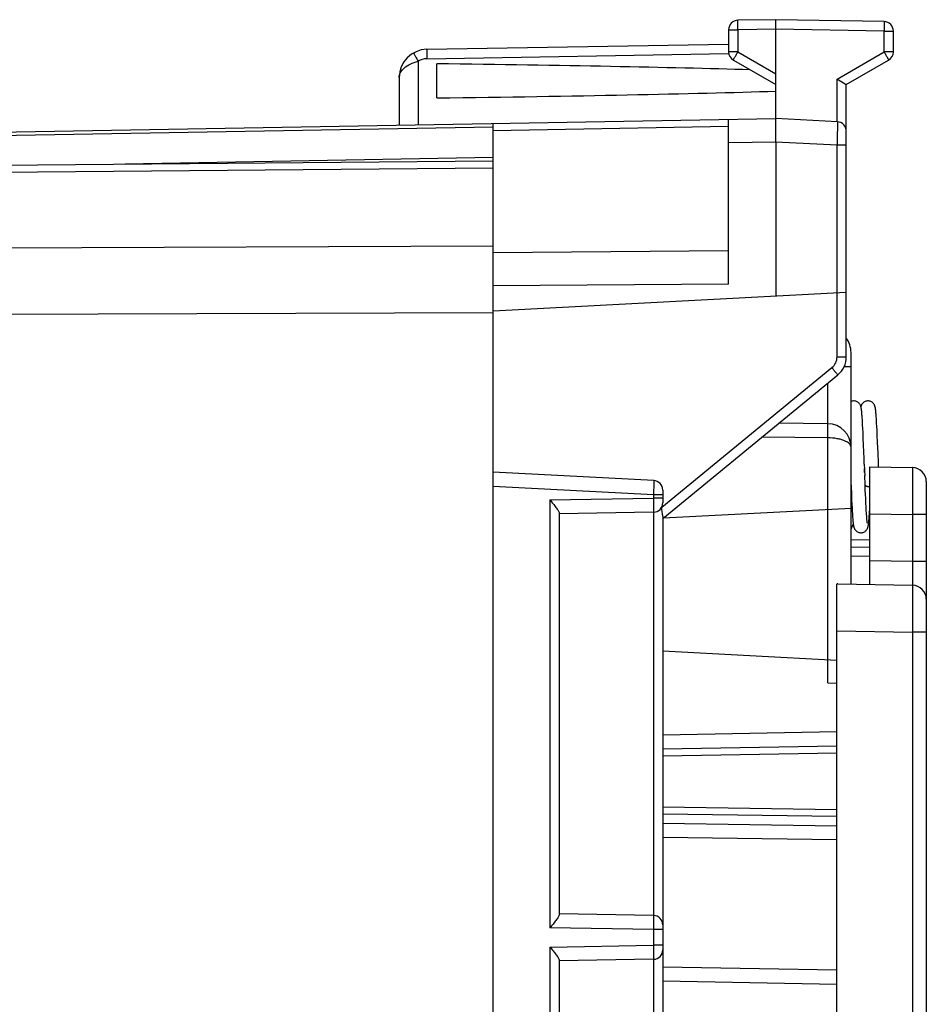
# Model space of a CAD drawing. Units: millimetres. Extents: x 111 to 251, y 87 to 155.
# Drawn here: x 231 to 250, y 115 to 136 of the extents above; entities that cross this region are included whole.
import ezdxf

# ---------------------------------------------------------------- set-up
doc = ezdxf.new("R2010")
doc.units = ezdxf.units.MM
doc.header["$LTSCALE"] = 16.335
doc.layers.get('0').update_dxf_attribs({"linetype": 'CONTINUOUS'})
doc.layers.add('RACCORDO', color=7, linetype='CONTINUOUS')

msp = doc.modelspace()

# ---------------------------------------------------------------- linework, layer by layer
at = {"color": 7, "linetype": 'CONTINUOUS'}
for p, q in [((247.182, 136.095), (246.378, 136.081)), ((247.182, 133.995), (247.182, 136.095)), ((249.485, 136.054), (247.182, 136.095)), ((246.182, 135.881), (246.182, 135.41)), ((249.682, 135.41), (249.682, 135.854)), ((239.771, 135.465), (246.182, 135.577)), ((239.982, 134.431), (239.982, 135.158)), ((246.282, 135.237), (247.182, 134.717)), ((248.682, 134.717), (249.582, 135.237)), ((239.182, 134.865), (239.182, 133.855)), ((248.682, 128.933), (248.682, 134.717)), ((221.173, 133.541), (247.182, 133.995)), ((246.182, 130.473), (246.182, 133.977)), ((248.492, 133.926), (247.182, 133.995)), ((241.182, 131.28), (241.182, 133.89)), ((247.182, 133.495), (247.182, 130.224)), ((230.682, 133.003), (241.182, 133.095)), ((241.182, 129.91), (248.682, 130.303)), ((248.782, 124.102), (248.782, 129.025)), ((244.782, 125.495), (248.499, 128.546)), ((249.012, 127.745), (249.01, 127.765)), ((249.013, 127.724), (249.012, 127.745)), ((249.015, 127.701), (249.013, 127.724)), ((249.017, 127.676), (249.015, 127.701)), ((249.02, 127.634), (249.017, 127.676)), ((249.023, 127.589), (249.02, 127.634)), ((249.311, 127.754), (249.309, 127.773)), ((249.313, 127.733), (249.311, 127.754)), ((249.314, 127.711), (249.313, 127.733)), ((249.316, 127.687), (249.314, 127.711)), ((249.318, 127.662), (249.316, 127.687)), ((249.321, 127.62), (249.318, 127.662)), ((249.324, 127.574), (249.321, 127.62)), ((248.286, 127.51), (247.247, 127.519)), ((249.026, 127.54), (249.023, 127.589)), ((249.029, 127.486), (249.026, 127.54)), ((249.033, 127.408), (249.029, 127.486)), ((249.037, 127.322), (249.033, 127.408)), ((249.327, 127.524), (249.324, 127.574)), ((249.331, 127.451), (249.327, 127.524)), ((249.335, 127.371), (249.331, 127.451)), ((249.043, 127.205), (249.037, 127.322)), ((249.049, 127.052), (249.043, 127.205)), ((249.34, 127.262), (249.335, 127.371)), ((249.346, 127.12), (249.34, 127.262)), ((249.06, 126.769), (249.049, 127.052)), ((249.356, 126.885), (249.346, 127.12)), ((249.182, 126.595), (250.087, 126.579)), ((249.182, 124.095), (249.182, 126.595)), ((249.367, 126.591), (249.366, 126.627)), ((244.592, 126.301), (241.182, 126.479)), ((249.082, 126.208), (249.074, 126.411)), ((241.182, 96.959), (241.182, 126.23)), ((248.782, 126.208), (248.783, 126.177)), ((248.783, 126.177), (248.79, 126.011)), ((249.086, 126.097), (249.082, 126.195)), ((250.382, 126.279), (250.382, 96.91)), ((244.782, 126.101), (244.782, 125.83)), ((248.79, 126.011), (248.796, 125.887)), ((249.09, 126.006), (249.086, 126.097)), ((249.094, 125.922), (249.09, 126.006)), ((244.763, 125.745), (244.763, 125.735)), ((248.796, 125.887), (248.8, 125.798)), ((248.8, 125.798), (248.804, 125.718)), ((249.097, 125.863), (249.094, 125.922)), ((249.099, 125.807), (249.097, 125.863)), ((249.102, 125.755), (249.099, 125.807)), ((249.105, 125.707), (249.102, 125.755)), ((244.585, 125.63), (242.582, 125.595)), ((242.582, 125.613), (242.582, 117.076)), ((244.782, 125.541), (244.782, 97.653)), ((244.798, 125.508), (248.782, 125.717)), ((248.804, 125.718), (248.808, 125.647)), ((248.808, 125.647), (248.811, 125.599)), ((248.811, 125.599), (248.813, 125.555)), ((248.813, 125.555), (248.816, 125.516)), ((249.107, 125.661), (249.105, 125.707)), ((249.11, 125.62), (249.107, 125.661)), ((249.112, 125.582), (249.11, 125.62)), ((249.115, 125.547), (249.112, 125.582)), ((249.117, 125.516), (249.115, 125.547)), ((249.167, 125.511), (249.17, 125.551)), ((249.17, 125.551), (249.173, 125.594)), ((249.173, 125.594), (249.177, 125.658)), ((248.816, 125.516), (248.818, 125.492)), ((248.818, 125.492), (248.82, 125.469)), ((248.82, 125.469), (248.822, 125.449)), ((248.822, 125.449), (248.823, 125.43)), ((248.823, 125.43), (248.825, 125.412)), ((249.118, 125.497), (249.117, 125.516)), ((249.12, 125.48), (249.118, 125.497)), ((249.121, 125.464), (249.12, 125.48)), ((249.123, 125.45), (249.121, 125.464)), ((249.124, 125.437), (249.123, 125.45)), ((249.161, 125.443), (249.163, 125.464)), ((249.163, 125.464), (249.165, 125.487)), ((249.165, 125.487), (249.167, 125.511)), ((249.182, 125.045), (248.782, 125.038)), ((248.782, 124.888), (249.182, 124.895)), ((248.482, 99.088), (248.482, 124.102)), ((248.5, 124.106), (250.087, 124.079)), ((244.782, 122.682), (248.482, 122.488)), ((248.291, 122.003), (248.482, 122)), ((244.782, 120.603), (248.482, 120.668)), ((244.585, 117.06), (242.582, 117.095)), ((244.585, 116.13), (242.582, 116.095)), ((242.582, 116.113), (242.582, 107.076)), ((244.782, 115.67), (248.482, 115.605))]:
    msp.add_line(p, q, dxfattribs=at)
at = {"color": 250, "linetype": 'CONTINUOUS'}
for p, q in [((246.182, 135.881), (246.378, 135.881)), ((247.182, 135.895), (246.378, 135.881)), ((246.378, 135.881), (246.378, 135.41)), ((249.485, 135.854), (247.182, 135.895)), ((249.485, 135.41), (249.485, 135.854)), ((249.485, 135.854), (249.682, 135.854)), ((239.771, 135.265), (246.182, 135.377)), ((246.378, 135.41), (246.182, 135.41)), ((246.378, 135.41), (247.182, 134.946)), ((248.485, 134.833), (249.485, 135.41)), ((249.682, 135.41), (249.485, 135.41)), ((239.583, 135.215), (239.583, 133.862)), ((248.485, 133.926), (248.485, 134.833)), ((221.173, 133.467), (241.182, 133.817)), ((241.182, 133.743), (246.182, 133.831)), ((247.182, 133.495), (246.182, 133.477)), ((248.485, 133.426), (247.182, 133.494)), ((248.485, 128.933), (248.485, 133.426)), ((248.682, 133.426), (248.485, 133.426)), ((241.182, 133.163), (233.363, 133.026)), ((230.682, 132.856), (241.182, 132.948)), ((241.182, 131.28), (230.682, 131.242)), ((246.182, 131.18), (241.182, 131.144)), ((246.182, 130.473), (241.182, 130.437)), ((241.182, 129.866), (230.682, 129.828)), ((248.485, 128.933), (248.682, 128.933)), ((244.763, 125.735), (248.376, 128.701)), ((248.636, 128.725), (248.782, 128.725)), ((248.291, 127.51), (248.291, 128.375)), ((248.291, 127.21), (246.886, 127.222)), ((248.291, 122.003), (248.291, 127.21)), ((244.585, 126.001), (241.182, 126.179)), ((244.782, 126.001), (244.585, 126.001)), ((244.585, 126.001), (244.585, 125.929)), ((242.385, 125.891), (244.585, 125.929)), ((242.385, 125.891), (242.385, 116.798)), ((244.782, 125.929), (244.585, 125.929)), ((244.585, 125.63), (244.585, 117.06)), ((249.182, 125.595), (250.087, 125.579)), ((250.382, 125.579), (250.087, 125.579)), ((250.087, 125.579), (250.087, 124.579)), ((249.182, 124.695), (248.782, 124.688)), ((250.087, 124.579), (249.182, 124.594)), ((250.382, 124.579), (250.087, 124.579)), ((248.482, 123.107), (250.087, 123.079)), ((250.382, 123.079), (250.087, 123.079)), ((250.087, 123.079), (250.087, 100.11)), ((244.782, 120.903), (248.482, 120.968)), ((244.782, 120.453), (248.482, 120.518)), ((248.482, 119.309), (244.782, 119.363)), ((248.482, 119.161), (244.782, 119.215)), ((248.482, 118.962), (244.782, 119.016)), ((248.482, 118.667), (244.782, 118.721)), ((244.585, 116.76), (242.385, 116.798)), ((244.782, 116.76), (244.585, 116.76)), ((244.585, 116.76), (244.585, 116.429)), ((242.385, 116.391), (244.585, 116.429)), ((242.385, 116.391), (242.385, 106.798)), ((244.782, 116.429), (244.585, 116.429)), ((244.585, 116.13), (244.585, 107.06)), ((244.782, 115.97), (248.482, 115.905))]:
    msp.add_line(p, q, dxfattribs=at)
at = {"color": 7, "linetype": 'CONTINUOUS'}
for points in [[(248.842, 127.995), (248.833, 127.994), (248.816, 127.992), (248.799, 127.988), (248.784, 127.983), (248.782, 127.982)], [(249.01, 127.765), (249.009, 127.774), (249.008, 127.783), (249.007, 127.791), (249.006, 127.799), (249.005, 127.807), (249.004, 127.815), (249.003, 127.822), (249.002, 127.829), (249.001, 127.835), (249, 127.842), (248.999, 127.848), (248.997, 127.854), (248.996, 127.86), (248.994, 127.867), (248.993, 127.873), (248.991, 127.88), (248.988, 127.887), (248.985, 127.896), (248.981, 127.905), (248.976, 127.914), (248.97, 127.925), (248.962, 127.936), (248.953, 127.946), (248.942, 127.957), (248.93, 127.966), (248.916, 127.975), (248.901, 127.982), (248.885, 127.988), (248.869, 127.992), (248.852, 127.994), (248.842, 127.995)], [(249.142, 127.995), (249.133, 127.994), (249.115, 127.992), (249.098, 127.988), (249.082, 127.982), (249.068, 127.975), (249.054, 127.967), (249.042, 127.957), (249.031, 127.947), (249.022, 127.936), (249.014, 127.926), (249.008, 127.915), (249.003, 127.906), (248.999, 127.897), (248.996, 127.889), (248.994, 127.882), (248.992, 127.876)], [(249.309, 127.773), (249.308, 127.781), (249.307, 127.79), (249.306, 127.798), (249.305, 127.806), (249.304, 127.813), (249.303, 127.82), (249.302, 127.827), (249.301, 127.834), (249.3, 127.84), (249.299, 127.846), (249.298, 127.852), (249.296, 127.858), (249.295, 127.865), (249.293, 127.871), (249.291, 127.878), (249.289, 127.884), (249.286, 127.892), (249.283, 127.9), (249.279, 127.909), (249.274, 127.918), (249.267, 127.928), (249.26, 127.939), (249.251, 127.949), (249.24, 127.958), (249.229, 127.967), (249.216, 127.975), (249.202, 127.982), (249.186, 127.988), (249.17, 127.992), (249.153, 127.994), (249.142, 127.995)], [(249.366, 126.627), (249.364, 126.657), (249.363, 126.687), (249.356, 126.885)], [(249.065, 126.649), (249.064, 126.679), (249.06, 126.769)], [(249.065, 126.649), (249.069, 126.537), (249.07, 126.51), (249.074, 126.401)], [(249.072, 126.47), (249.07, 126.499), (249.069, 126.529), (249.068, 126.559)], [(248.782, 125.274), (248.79, 125.286), (248.8, 125.303), (248.809, 125.319), (248.816, 125.336), (248.823, 125.354), (248.829, 125.372), (248.83, 125.374)], [(248.825, 125.412), (248.826, 125.404), (248.827, 125.396), (248.828, 125.389), (248.829, 125.381), (248.83, 125.374), (248.831, 125.367), (248.832, 125.361), (248.833, 125.355), (248.834, 125.349), (248.835, 125.343), (248.836, 125.337), (248.837, 125.331), (248.839, 125.325), (248.84, 125.319), (248.842, 125.313), (248.844, 125.306), (248.847, 125.299), (248.85, 125.291), (248.854, 125.282), (248.859, 125.273), (248.865, 125.263), (248.873, 125.252), (248.882, 125.242), (248.892, 125.232), (248.905, 125.222), (248.918, 125.214), (248.933, 125.207), (248.949, 125.201), (248.966, 125.197), (248.983, 125.195), (248.992, 125.195)], [(248.992, 125.195), (249.004, 125.195), (249.021, 125.198), (249.038, 125.202), (249.053, 125.208), (249.067, 125.215), (249.08, 125.223), (249.092, 125.232), (249.102, 125.242), (249.111, 125.252), (249.119, 125.263), (249.125, 125.273), (249.13, 125.282), (249.134, 125.291), (249.137, 125.3), (249.14, 125.307), (249.142, 125.315), (249.144, 125.321), (249.146, 125.328), (249.147, 125.334), (249.148, 125.341), (249.15, 125.347), (249.151, 125.353), (249.152, 125.36)], [(249.13, 125.395), (249.13, 125.395), (249.13, 125.396), (249.13, 125.397), (249.129, 125.399), (249.129, 125.402), (249.128, 125.405), (249.128, 125.408), (249.127, 125.412), (249.127, 125.416), (249.126, 125.421), (249.125, 125.426), (249.125, 125.431), (249.124, 125.437)], [(249.152, 125.36), (249.153, 125.367), (249.154, 125.374), (249.155, 125.381), (249.156, 125.389), (249.157, 125.397), (249.158, 125.405), (249.159, 125.414), (249.16, 125.423), (249.161, 125.443)]]:
    msp.add_lwpolyline(points, dxfattribs=at)
for centre, radius, start, end in [((246.382, 135.881), 0.2, 91, 180), ((249.482, 135.854), 0.2, 0, 89), ((239.782, 134.865), 0.6, 91, 180), ((246.382, 135.41), 0.2, 180, 240), ((249.482, 135.41), 0.2, 300, 360), ((248.482, 133.726), 0.2, 0.0017, 87.0001), ((248.282, 129.025), 0.5, 0, 36.7998), ((248.182, 128.933), 0.5, 309.3852, 360), ((248.282, 127.01), 0.5, 0, 89.5), ((250.082, 126.279), 0.3, 0, 89), ((244.582, 126.101), 0.2, 0, 87), ((244.582, 125.83), 0.2, 271, 360), ((250.082, 123.779), 0.3, 0, 89), ((244.582, 116.86), 0.2, 0, 89), ((244.582, 116.33), 0.2, 271, 360)]:
    msp.add_arc(centre, radius, start, end, dxfattribs=at)
at = {"color": 250, "linetype": 'CONTINUOUS'}
for centre, radius, start, end in [((239.778, 134.865), 0.4, 90.9964, 119.168), ((248.735, 125.655), 0.203, 72.1306, 76.6778)]:
    msp.add_arc(centre, radius, start, end, dxfattribs=at)
at = {"color": 7, "linetype": 'CONTINUOUS'}
for start_param, end_param in [(0.538134, 0.920182), (-0.920182, -0.496777)]:
    msp.add_ellipse((224.034, 134.795), major_axis=(26.33, 0), ratio=0.017368, start_param=start_param, end_param=end_param, dxfattribs=at)
at = {"color": 250, "linetype": 'CONTINUOUS'}
for points, knots in [([(246.378, 135.881), (246.378, 135.894), (246.378, 135.919), (246.377, 135.956), (246.377, 135.99), (246.377, 136.02), (246.377, 136.042), (246.377, 136.056), (246.377, 136.065), (246.377, 136.071), (246.378, 136.076), (246.378, 136.079), (246.378, 136.081), (246.378, 136.081)], [0, 0, 0, 0, 0.194589, 0.382483, 0.555344, 0.706733, 0.830963, 0.881442, 0.923443, 0.956491, 0.980351, 0.994864, 1, 1, 1, 1]), ([(249.485, 136.054), (249.486, 136.054), (249.486, 136.052), (249.486, 136.05), (249.486, 136.045), (249.486, 136.039), (249.487, 136.03), (249.487, 136.016), (249.487, 135.994), (249.487, 135.964), (249.486, 135.93), (249.486, 135.893), (249.486, 135.867), (249.485, 135.854)], [0, 0, 0, 0, 0.005137, 0.019652, 0.043515, 0.076565, 0.11857, 0.169054, 0.293303, 0.444719, 0.617577, 0.805432, 1, 1, 1, 1]), ([(239.489, 135.389), (239.489, 135.389), (239.49, 135.387), (239.491, 135.385), (239.493, 135.381), (239.496, 135.375), (239.5, 135.368), (239.506, 135.355), (239.517, 135.336), (239.531, 135.31), (239.547, 135.28), (239.565, 135.248), (239.577, 135.226), (239.583, 135.215)], [0, 0, 0, 0, 0.005059, 0.019519, 0.043318, 0.076294, 0.118214, 0.168606, 0.292675, 0.443962, 0.616841, 0.804943, 1, 1, 1, 1]), ([(239.771, 135.465), (239.771, 135.465), (239.771, 135.463), (239.771, 135.461), (239.771, 135.456), (239.77, 135.449), (239.77, 135.441), (239.77, 135.427), (239.77, 135.405), (239.77, 135.375), (239.77, 135.341), (239.771, 135.304), (239.771, 135.278), (239.771, 135.265)], [0, 0, 0, 0, 0.005136, 0.019649, 0.043509, 0.076557, 0.118558, 0.169037, 0.293267, 0.444656, 0.617517, 0.805411, 1, 1, 1, 1]), ([(246.282, 135.237), (246.282, 135.237), (246.283, 135.239), (246.283, 135.241), (246.286, 135.245), (246.289, 135.251), (246.293, 135.258), (246.299, 135.271), (246.31, 135.29), (246.324, 135.316), (246.341, 135.345), (246.359, 135.377), (246.372, 135.399), (246.378, 135.41)], [0, 0, 0, 0, 0.005056, 0.019516, 0.043314, 0.07629, 0.11821, 0.168603, 0.292676, 0.443969, 0.616848, 0.804941, 1, 1, 1, 1]), ([(249.485, 135.41), (249.492, 135.399), (249.504, 135.377), (249.523, 135.345), (249.539, 135.316), (249.554, 135.29), (249.564, 135.271), (249.571, 135.258), (249.575, 135.251), (249.578, 135.245), (249.58, 135.241), (249.581, 135.239), (249.582, 135.237), (249.582, 135.237)], [0, 0, 0, 0, 0.195066, 0.383171, 0.556051, 0.707336, 0.831403, 0.881794, 0.923713, 0.956688, 0.980486, 0.994944, 1, 1, 1, 1]), ([(239.182, 134.865), (239.182, 134.883), (239.187, 134.919), (239.216, 134.993), (239.292, 135.079), (239.423, 135.16), (239.527, 135.198), (239.583, 135.215)], [0, 0, 0, 0, 0.09343, 0.191419, 0.414965, 0.687677, 1, 1, 1, 1]), ([(248.492, 133.926), (248.493, 133.926), (248.492, 133.925), (248.493, 133.923), (248.493, 133.92), (248.493, 133.916), (248.493, 133.91), (248.493, 133.901), (248.493, 133.886), (248.493, 133.865), (248.492, 133.84), (248.492, 133.811), (248.492, 133.765), (248.491, 133.7), (248.489, 133.615), (248.487, 133.522), (248.486, 133.459), (248.485, 133.426)], [0, 0, 0, 0, 0.00126, 0.004901, 0.01093, 0.019334, 0.030098, 0.043203, 0.076293, 0.118255, 0.168717, 0.227184, 0.293081, 0.444613, 0.617418, 0.80504, 1, 1, 1, 1]), ([(248.376, 128.701), (248.41, 128.729), (248.466, 128.8), (248.485, 128.889), (248.485, 128.933)], [0, 0, 0, 0, 0.499958, 1, 1, 1, 1]), ([(248.376, 128.701), (248.384, 128.691), (248.4, 128.671), (248.423, 128.643), (248.444, 128.617), (248.463, 128.594), (248.476, 128.577), (248.485, 128.566), (248.49, 128.559), (248.494, 128.554), (248.497, 128.55), (248.498, 128.548), (248.499, 128.547), (248.499, 128.546)], [0, 0, 0, 0, 0.195208, 0.38338, 0.556273, 0.707536, 0.831562, 0.88193, 0.923826, 0.956778, 0.980555, 0.994991, 1, 1, 1, 1]), ([(248.291, 127.21), (248.291, 127.229), (248.291, 127.267), (248.291, 127.323), (248.291, 127.374), (248.29, 127.413), (248.29, 127.441), (248.289, 127.458), (248.289, 127.473), (248.288, 127.486), (248.288, 127.496), (248.287, 127.503), (248.287, 127.507), (248.287, 127.509), (248.286, 127.51), (248.286, 127.51)], [0, 0, 0, 0, 0.19451, 0.382336, 0.555141, 0.70649, 0.77229, 0.830697, 0.881171, 0.923174, 0.95623, 0.980108, 0.994658, 0.998424, 1, 1, 1, 1]), ([(248.782, 127.01), (248.782, 127.022), (248.775, 127.05), (248.746, 127.087), (248.702, 127.121), (248.642, 127.15), (248.568, 127.175), (248.451, 127.201), (248.356, 127.209), (248.291, 127.21)], [0, 0, 0, 0, 0.067919, 0.14653, 0.243431, 0.360808, 0.498565, 0.654202, 1, 1, 1, 1]), ([(250.087, 126.579), (250.087, 126.579), (250.087, 126.578), (250.087, 126.577), (250.087, 126.576), (250.088, 126.573), (250.088, 126.567), (250.088, 126.559), (250.088, 126.548), (250.088, 126.535), (250.089, 126.519), (250.089, 126.494), (250.089, 126.458), (250.089, 126.407), (250.089, 126.349), (250.089, 126.283), (250.089, 126.211), (250.089, 126.103), (250.089, 125.957), (250.088, 125.771), (250.087, 125.644), (250.087, 125.579)], [0, 0, 0, 0, 0.000331, 0.00125, 0.002768, 0.004885, 0.010908, 0.019306, 0.030063, 0.043162, 0.058577, 0.07626, 0.11824, 0.168711, 0.227202, 0.293112, 0.365822, 0.444622, 0.617358, 0.804969, 1, 1, 1, 1]), ([(244.592, 126.301), (244.592, 126.301), (244.592, 126.3), (244.593, 126.299), (244.593, 126.297), (244.593, 126.293), (244.593, 126.287), (244.593, 126.277), (244.593, 126.264), (244.592, 126.249), (244.592, 126.232), (244.592, 126.204), (244.591, 126.165), (244.589, 126.114), (244.587, 126.059), (244.586, 126.02), (244.585, 126.001)], [0, 0, 0, 0, 0.001349, 0.005024, 0.011072, 0.019483, 0.043329, 0.076393, 0.118332, 0.16873, 0.22715, 0.293001, 0.444353, 0.617146, 0.805053, 1, 1, 1, 1]), ([(244.585, 125.929), (244.586, 125.91), (244.586, 125.872), (244.586, 125.816), (244.587, 125.765), (244.587, 125.726), (244.587, 125.698), (244.587, 125.681), (244.587, 125.666), (244.586, 125.653), (244.586, 125.643), (244.586, 125.637), (244.586, 125.633), (244.586, 125.631), (244.586, 125.63), (244.585, 125.63), (244.585, 125.63)], [0, 0, 0, 0, 0.194865, 0.38256, 0.555274, 0.706686, 0.772591, 0.831044, 0.881507, 0.923516, 0.956614, 0.980488, 0.988913, 0.994972, 0.998652, 1, 1, 1, 1]), ([(250.087, 124.579), (250.087, 124.546), (250.088, 124.482), (250.089, 124.39), (250.089, 124.305), (250.089, 124.239), (250.089, 124.194), (250.089, 124.164), (250.089, 124.139), (250.089, 124.118), (250.088, 124.104), (250.088, 124.094), (250.088, 124.089), (250.088, 124.085), (250.088, 124.081), (250.087, 124.08), (250.087, 124.079), (250.087, 124.079)], [0, 0, 0, 0, 0.194994, 0.382623, 0.555437, 0.706961, 0.772848, 0.831307, 0.881753, 0.923715, 0.956796, 0.969886, 0.980635, 0.989028, 0.995051, 0.998696, 1, 1, 1, 1]), ([(250.087, 124.079), (250.087, 124.079), (250.087, 124.078), (250.087, 124.077), (250.087, 124.076), (250.088, 124.073), (250.088, 124.067), (250.088, 124.059), (250.088, 124.048), (250.088, 124.035), (250.089, 124.019), (250.089, 123.994), (250.089, 123.958), (250.089, 123.907), (250.089, 123.849), (250.089, 123.783), (250.089, 123.711), (250.089, 123.603), (250.089, 123.457), (250.088, 123.271), (250.087, 123.144), (250.087, 123.079)], [0, 0, 0, 0, 0.000331, 0.00125, 0.002768, 0.004885, 0.010908, 0.019306, 0.030063, 0.043162, 0.058577, 0.07626, 0.11824, 0.168711, 0.227202, 0.293112, 0.365822, 0.444622, 0.617358, 0.804969, 1, 1, 1, 1]), ([(244.585, 117.06), (244.585, 117.06), (244.586, 117.059), (244.586, 117.058), (244.586, 117.056), (244.586, 117.052), (244.586, 117.046), (244.586, 117.036), (244.587, 117.023), (244.587, 117.008), (244.587, 116.991), (244.587, 116.963), (244.587, 116.924), (244.586, 116.873), (244.586, 116.817), (244.586, 116.779), (244.585, 116.76)], [0, 0, 0, 0, 0.001343, 0.005013, 0.011056, 0.019462, 0.043299, 0.076357, 0.118291, 0.168687, 0.227106, 0.292959, 0.444319, 0.617125, 0.805046, 1, 1, 1, 1]), ([(244.585, 116.429), (244.586, 116.41), (244.586, 116.372), (244.586, 116.316), (244.587, 116.265), (244.587, 116.226), (244.587, 116.198), (244.587, 116.181), (244.587, 116.166), (244.586, 116.153), (244.586, 116.143), (244.586, 116.137), (244.586, 116.133), (244.586, 116.131), (244.586, 116.13), (244.585, 116.13), (244.585, 116.13)], [0, 0, 0, 0, 0.194865, 0.38256, 0.555274, 0.706686, 0.772591, 0.831044, 0.881507, 0.923516, 0.956614, 0.980488, 0.988913, 0.994972, 0.998652, 1, 1, 1, 1])]:
    msp.add_open_spline(points, degree=3, knots=knots, dxfattribs=at)
at = {"color": 7, "linetype": 'CONTINUOUS'}
for points, knots in [([(248.485, 134.833), (248.53, 134.807), (248.59, 134.772), (248.656, 134.734), (248.676, 134.721), (248.682, 134.717)], [0, 0, 0, 0, 0.683166, 0.914494, 1, 1, 1, 1]), ([(247.182, 133.495), (247.182, 133.558), (247.181, 133.651), (247.182, 133.769), (247.182, 133.844), (247.182, 133.905), (247.183, 133.954), (247.182, 133.982), (247.182, 133.995)], [0, 0, 0, 0, 0.382718, 0.555602, 0.707104, 0.831492, 0.923899, 1, 1, 1, 1]), ([(249.182, 126.165), (249.168, 126.166), (249.149, 126.169), (249.125, 126.175), (249.111, 126.181), (249.099, 126.187), (249.09, 126.193), (249.084, 126.2), (249.082, 126.205), (249.082, 126.208)], [0, 0, 0, 0, 0.356273, 0.511477, 0.647808, 0.763887, 0.859366, 0.936044, 1, 1, 1, 1]), ([(242.385, 125.891), (242.408, 125.864), (242.451, 125.812), (242.502, 125.748), (242.538, 125.698), (242.56, 125.666), (242.575, 125.639), (242.582, 125.621), (242.582, 125.613)], [0, 0, 0, 0, 0.304541, 0.592386, 0.722995, 0.83881, 0.933282, 1, 1, 1, 1]), ([(244.782, 125.541), (244.782, 125.555), (244.778, 125.584), (244.768, 125.648), (244.763, 125.7), (244.763, 125.735)], [0, 0, 0, 0, 0.207921, 0.452147, 1, 1, 1, 1]), ([(248.5, 124.106), (248.497, 124.107), (248.493, 124.106), (248.487, 124.106), (248.482, 124.104), (248.482, 124.102)], [0, 0, 0, 0, 0.401905, 0.694493, 1, 1, 1, 1]), ([(242.582, 117.076), (242.582, 117.069), (242.575, 117.051), (242.56, 117.023), (242.538, 116.991), (242.502, 116.942), (242.451, 116.877), (242.408, 116.825), (242.385, 116.798)], [0, 0, 0, 0, 0.066716, 0.161191, 0.277018, 0.40762, 0.695459, 1, 1, 1, 1]), ([(242.385, 116.391), (242.408, 116.364), (242.451, 116.312), (242.502, 116.248), (242.538, 116.198), (242.56, 116.166), (242.575, 116.139), (242.582, 116.121), (242.582, 116.113)], [0, 0, 0, 0, 0.304541, 0.592386, 0.722995, 0.83881, 0.933282, 1, 1, 1, 1])]:
    msp.add_open_spline(points, degree=3, knots=knots, dxfattribs=at)
at = {"layer": 'RACCORDO', "color": 7, "linetype": 'CONTINUOUS'}
msp.add_line((241.182, 91.909), (241.182, 131.28), dxfattribs=at)

doc.saveas('drawing.dxf')
